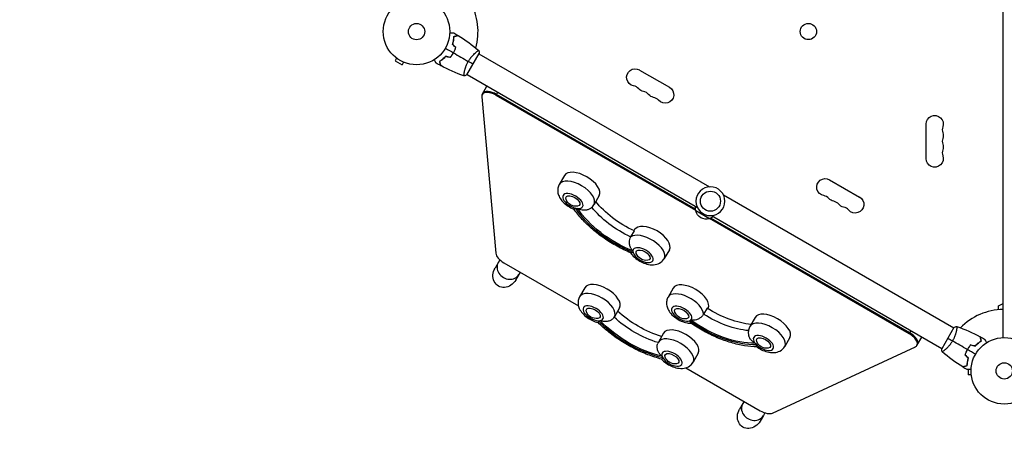
# Model space of a CAD drawing. Units: millimetres. Extents: x -5913 to 7340, y -6145 to 7264.
# Drawn here: x -4344 to -2774, y 358 to 1037 of the extents above; entities that cross this region are included whole.
import ezdxf

# ---------------------------------------------------------------- set-up
doc = ezdxf.new("R2010")
doc.units = ezdxf.units.MM
doc.header["$LTSCALE"] = 20
doc.linetypes.add('HIDDEN', pattern=[9.525, 6.35, -3.175])
doc.layers.add('2d', color=230, linetype='Continuous')
doc.layers.add('ASTM-BufferZone', color=240, linetype='HIDDEN')

msp = doc.modelspace()

# ---------------------------------------------------------------- linework, layer by layer
at = {"layer": '2d'}
for p, q in [((-2776.1, 529.8), (-2776.1, 1458.9)), ((-3743, 975.5), (-3745.4, 971.4)), ((-3744.2, 976.5), (-3744.2, 976.4)), ((-3744.2, 976.5), (-3744.2, 976.5)), ((-3651.4, 985.7), (-3651.2, 985.6)), ((-3630.8, 949), (-3611.3, 982.7)), ((-3616, 984.9), (-3616, 984.9)), ((-3611.6, 982.3), (-3244.3, 770.3)), ((-3745.4, 971.4), (-3734.2, 964.9)), ((-3731.8, 969), (-3734.2, 964.9)), ((-3730.4, 968.5), (-3730.4, 968.5)), ((-3730.4, 968.5), (-3730.4, 968.5)), ((-3635, 952), (-3635, 952)), ((-3630.6, 949.4), (-3263.3, 737.4)), ((-3355.6, 956.5), (-3308, 929)), ((-3606.6, 917.5), (-3598.8, 931)), ((-3607.2, 914), (-3584.7, 664.3)), ((-3584.2, 916.1), (-3581.4, 921)), ((-3265.9, 732.3), (-3584.2, 916.1)), ((-3266.3, 734.6), (-3583.4, 917.6)), ((-2898.7, 815.3), (-2898.7, 870.3)), ((-3475.4, 788.3), (-3483.6, 774.1)), ((-3052.5, 781.5), (-3004.9, 754)), ((-3419.9, 756.3), (-3428.2, 742.1)), ((-3221.9, 757.3), (-2854.6, 545.3)), ((-3244.3, 719.4), (-3265.9, 731.9)), ((-3240.9, 724.4), (-2873.6, 512.4)), ((-2925.6, 535.9), (-3243.9, 719.6)), ((-2924.8, 537.4), (-3241.8, 720.4)), ((-3369.5, 690.3), (-3363.9, 700)), ((-3363.4, 702), (-3364.5, 700.3)), ((-3308, 670), (-3316.2, 655.8)), ((-3578.3, 653.9), (-3586, 640.6)), ((-3571.7, 649.1), (-3453.1, 580.6)), ((-3545.8, 634.1), (-3553.1, 621.6)), ((-3442.9, 609.4), (-3451.2, 595.1)), ((-3301.8, 608.7), (-3310.1, 594.5)), ((-2783.1, 580.3), (-2776.1, 584.4)), ((-3387.5, 577.4), (-3395.7, 563.1)), ((-3247.9, 576.9), (-3253.5, 567.1)), ((-3246.4, 576.7), (-3246.8, 576.1)), ((-2783.1, 574.4), (-2783.1, 580.3)), ((-3171.4, 562), (-3179.7, 547.7)), ((-3317.4, 536.9), (-3325.6, 522.6)), ((-2925.6, 535.9), (-2922.8, 540.8)), ((-2854.4, 545.7), (-2873.9, 512)), ((-2850.2, 542.7), (-2850.2, 542.7)), ((-3116, 530), (-3124.2, 515.7)), ((-2913.3, 517.2), (-2905.5, 530.7)), ((-3261.9, 504.9), (-3270.2, 490.6)), ((-3143.5, 409.6), (-2915.9, 514.9)), ((-2869.2, 509.8), (-2869.2, 509.8)), ((-2831.8, 512.5), (-2832, 512.6)), ((-3281.8, 481.7), (-3163.2, 413.2)), ((-2831.5, 478.8), (-2831.5, 470.3)), ((-2826.7, 470.3), (-2831.5, 470.3)), ((-2826.5, 468.9), (-2826.5, 468.8)), ((-2826.5, 468.8), (-2826.5, 468.8)), ((-3191.1, 424.5), (-3196.3, 415.6)), ((-3189, 428.1), (-3191.1, 424.5)), ((-3155.7, 409.9), (-3158.2, 405.5)), ((-3158.2, 405.5), (-3163.3, 396.6))]:
    msp.add_line(p, q, dxfattribs=at)
for centre, radius in [((-3711.1, 1017.8), 53), ((-3711.1, 1017.8), 13), ((-3086.4, 1017.9), 13), ((-3242.6, 747.3), 16), ((-2774.1, 476.8), 53), ((-2774.1, 476.8), 13)]:
    msp.add_circle(centre, radius, dxfattribs=at)
at = {"layer": '2d', "extrusion": (0, 0, -1)}
msp.add_circle((3242.6, 747.3), 23, dxfattribs=at)
at = {"layer": '2d'}
for centre, radius, start, end in [((-3711.1, 1017.8), 98, 344.4876, 28.8306), ((-3367.8, 917.2), 14.3, 40.8901, 79.1099), ((-3351.9, 908.1), 14.3, 40.8901, 79.1099), ((-3336, 898.9), 14.3, 40.8901, 79.1099), ((-2858.6, 861.2), 14.3, 160.8901, 199.1099), ((-2858.6, 842.8), 14.3, 160.8901, 199.1099), ((-2858.6, 824.5), 14.3, 160.8901, 199.1099), ((-3064.6, 742.2), 14.3, 40.8901, 79.1099), ((-3048.8, 733.1), 14.3, 40.8901, 79.1099), ((-3032.9, 723.9), 14.3, 40.8901, 79.1099), ((-2774.1, 476.8), 98, 91.1694, 135.5124)]:
    msp.add_arc(centre, radius, start, end, dxfattribs=at)
at = {"layer": '2d', "extrusion": (0, 0, -1)}
for centre, radius, start, end in [((3362.5, 944.7), 13.7, 280.8901, 120), ((3346.6, 935.6), 13.7, 280.8901, 319.1099), ((3314.8, 917.2), 13.7, 120, 319.1099), ((3330.7, 926.4), 13.7, 280.8901, 319.1099), ((2885.1, 870.3), 13.7, 0, 199.1099), ((2885.1, 852), 13.7, 160.8901, 199.1099), ((2885.1, 833.7), 13.7, 160.8901, 199.1099), ((2885.1, 815.3), 13.7, 160.8901, 360), ((3059.4, 769.7), 13.7, 280.8901, 120), ((3011.7, 742.2), 13.7, 120, 319.1099), ((3456.9, 756.2), 17, 261.4989, 338.5011), ((3249.4, 736.5), 17, 344.1865, 8.6457), ((3043.5, 760.6), 13.7, 280.8901, 319.1099), ((3027.6, 751.4), 13.7, 280.8901, 319.1099), ((3249.3, 735.7), 17, 252.6679, 347.3321), ((3248.6, 736), 17, 231.3543, 255.8135), ((3345, 669.9), 17, 261.4989, 338.5011), ((3424.5, 577.3), 17, 261.4989, 338.5011), ((3283.4, 576.6), 17, 261.4989, 338.5011), ((3153, 529.9), 17, 261.4989, 338.5011), ((3298.9, 504.8), 17, 261.4989, 338.5011)]:
    msp.add_arc(centre, radius, start, end, dxfattribs=at)
at = {"layer": '2d'}
for centre, major_axis, ratio, start_param, end_param in [((-3581.4, 921), (-17.3, 10), 0.5, -0.007531, 0), ((-3589.2, 907.5), (-17.3, 10), 0.5, 4.712389, 6.621838), ((-3588.4, 909), (-17.3, 10), 0.5, 4.712389, 6.283185), ((-3447.6, 772.3), (-27.7, 16), 0.5, 3.141593, 6.283185), ((-3455.9, 758.1), (-27.7, 16), 0.5, 3.141593, 6.283185), ((-3461.9, 747.6), (-15.6, 9), 0.5, 3.141593, 9.424778), ((-3461.9, 747.6), (-15.6, 9), 0.5, 2.136278, 2.360428), ((-3335.7, 686), (-27.7, 16), 0.5, 3.141593, 6.283185), ((-3344, 671.8), (-27.7, 16), 0.5, 3.141593, 6.079452), ((-3566.7, 657.7), (-17.3, 10), 0.5, 0.338653, 1.570796), ((-3350, 661.3), (-15.6, 9), 0.5, 3.141593, 9.424778), ((-3350, 661.3), (-15.6, 9), 0.5, 0.257566, 0.481716), ((-3564.4, 640), (-16.5, 9.5), 0.866025, 0, 3.141593), ((-3564.4, 640), (-16.5, 9.5), 0.866025, 0, 3.141593), ((-3415.2, 593.4), (-27.7, 16), 0.5, 3.141593, 6.283185), ((-3274.1, 592.7), (-27.7, 16), 0.5, 3.141593, 6.283185), ((-3423.4, 579.1), (-27.7, 16), 0.5, 3.141593, 6.283185), ((-3282.4, 578.5), (-27.7, 16), 0.5, 3.431267, 6.283185), ((-3429.5, 568.6), (-15.6, 9), 0.5, 3.141593, 9.424778), ((-3288.4, 568), (-15.6, 9), 0.5, 3.141593, 9.424778), ((-3143.7, 546), (-27.7, 16), 0.5, 3.141593, 6.283185), ((-3429.5, 568.6), (-15.6, 9), 0.5, 2.398077, 2.622227), ((-3288.4, 568), (-15.6, 9), 0.5, 2.745817, 2.969967), ((-3151.9, 531.7), (-27.7, 16), 0.5, 3.141593, 6.283185), ((-3289.6, 520.9), (-27.7, 16), 0.5, 3.141593, 6.283185), ((-3158, 521.2), (-15.6, 9), 0.5, 3.141593, 9.424778), ((-2930.6, 527.2), (-17.3, 10), 0.5, 2.802939, 4.712389), ((-2929.8, 528.7), (-17.3, 10), 0.5, 3.141593, 4.712389), ((-2929.8, 528.7), (-17.3, 10), 0.5, 3.141593, 4.712389), ((-3297.9, 506.6), (-27.7, 16), 0.5, 3.141593, 6.283185), ((-3158, 521.2), (-15.6, 9), 0.5, 0.867105, 1.091255), ((-2922.8, 540.7), (-17.3, 10), 0.5, 3.141593, 3.149122), ((-3303.9, 496.1), (-15.6, 9), 0.5, 3.141593, 9.424778), ((-3303.9, 496.1), (-15.6, 9), 0.5, 0.519366, 0.743516), ((-3174.7, 415), (-16.5, 9.5), 0.866025, 0, 3.141593), ((-3174.7, 415), (-16.5, 9.5), 0.866025, 0, 3.141593), ((-3158.2, 421.9), (-17.3, 10), 0.5, 1.570796, 2.802939)]:
    msp.add_ellipse(centre, major_axis=major_axis, ratio=ratio, start_param=start_param, end_param=end_param, dxfattribs=at)
at = {"layer": '2d', "extrusion": (0, 0, -1)}
for centre, major_axis, ratio, start_param, end_param in [((-3461.9, 747.6), (-10.8, 6.3), 0.5, -0.561156, 3.702749), ((-3360.8, 739.2), (-82.3, 47.5), 0.5, 4.533145, 5.403869), ((-3355.2, 748.9), (-82.3, 47.5), 0.5, 4.533145, 5.393047), ((-3366.8, 728.7), (-97.9, 56.5), 0.5, 4.422321, 5.526056), ((-3366.8, 728.7), (-94.4, 54.5), 0.5, 4.425257, 5.52312), ((-3350, 661.3), (-10.8, 6.3), 0.5, -0.561156, 3.702749), ((-3569.5, 631.1), (11, 19), 0.866025, 1.570796, 4.712389), ((-3429.5, 568.6), (-10.8, 6.3), 0.5, -0.561156, 3.702749), ((-3334, 589), (-82.3, 47.5), 0.5, 4.271973, 5.152805), ((-3288.4, 568), (-10.8, 6.3), 0.5, -0.561156, 3.702749), ((-3222.2, 603.6), (-82.3, 47.5), 0.5, 3.942232, 4.805693), ((-3216.6, 613.4), (-82.3, 47.5), 0.5, 3.961704, 4.805693), ((-3345.7, 568.8), (-97.9, 56.5), 0.5, 4.160521, 5.264257), ((-3345.7, 568.8), (-94.4, 54.5), 0.5, 4.163458, 5.26132), ((-3339.6, 579.3), (-82.3, 47.5), 0.5, 4.271697, 5.15308), ((-3228.3, 593.1), (-97.9, 56.5), 0.5, 3.812782, 4.916517), ((-3228.3, 593.1), (-94.4, 54.5), 0.5, 3.815718, 4.913581), ((-3158, 521.2), (-10.8, 6.3), 0.5, -0.561156, 3.702749), ((-3303.9, 496.1), (-10.8, 6.3), 0.5, -0.561156, 3.702749), ((-3179.8, 406.1), (11, 19), 0.866025, 1.570796, 4.712389)]:
    msp.add_ellipse(centre, major_axis=major_axis, ratio=ratio, start_param=start_param, end_param=end_param, dxfattribs=at)
at = {"layer": '2d'}
for points, knots in [([(-3658.2, 1015.9), (-3658, 1015.9), (-3657.8, 1015.9), (-3656.7, 1015.9), (-3655.9, 1015.9), (-3654.9, 1015.9), (-3654.5, 1015.9), (-3653.9, 1015.9), (-3653.6, 1015.9), (-3653.1, 1015.9), (-3652.8, 1015.9), (-3652.4, 1015.9), (-3652.3, 1015.9), (-3652, 1015.9), (-3651.9, 1015.9), (-3651.8, 1015.9), (-3651.8, 1015.9), (-3651.8, 1015.9), (-3651.8, 1015.9), (-3651.8, 1015.9), (-3651.8, 1015.9), (-3651.7, 1015.9), (-3651.7, 1015.9), (-3651.7, 1015.9)], [0.00292306, 0.00292306, 0.00292306, 0.00292306, 0.00379004, 0.00379004, 0.00758008, 0.00758008, 0.0094751, 0.0094751, 0.01137012, 0.01137012, 0.01326514, 0.01326514, 0.01516016, 0.01516016, 0.01705518, 0.01705518, 0.01800269, 0.01800269, 0.0189502, 0.0189502, 0.02274024, 0.02274024, 0.02935902, 0.02935902, 0.02935902, 0.02935902]), ([(-3653.7, 997.3), (-3653.3, 998.5), (-3653, 999.7), (-3652.5, 1002), (-3652.3, 1003.1), (-3652, 1004.7), (-3651.9, 1005.2), (-3651.8, 1006.3), (-3651.8, 1006.8), (-3651.6, 1008.3), (-3651.6, 1009.2), (-3651.5, 1010)], [0, 0, 0, 0, 0.00404294, 0.00404294, 0.00808588, 0.00808588, 0.01010735, 0.01010735, 0.01212882, 0.01212882, 0.01617176, 0.01617176, 0.01617176, 0.01617176]), ([(-3653.5, 997.4), (-3653.1, 998.6), (-3652.8, 999.7), (-3652.3, 1002), (-3652.1, 1003.1), (-3651.7, 1005.2), (-3651.6, 1006.2), (-3651.4, 1008.1), (-3651.4, 1009), (-3651.3, 1009.9)], [0, 0, 0, 0, 0.00398181, 0.00398181, 0.00796362, 0.00796362, 0.01194542, 0.01194542, 0.01592723, 0.01592723, 0.01592723, 0.01592723]), ([(-3651.5, 1010), (-3650.8, 1010.2), (-3650.1, 1010.4), (-3648.8, 1010.8), (-3648.2, 1010.9), (-3647.4, 1011.2), (-3647.2, 1011.2), (-3646.7, 1011.3), (-3646.5, 1011.4), (-3645.9, 1011.6), (-3645.6, 1011.6), (-3645.3, 1011.7), (-3645.2, 1011.7), (-3645.1, 1011.8), (-3645.1, 1011.8), (-3645.1, 1011.8), (-3645.1, 1011.8), (-3645, 1011.8), (-3645, 1011.8), (-3645, 1011.8), (-3645, 1011.8), (-3645, 1011.8), (-3645, 1011.8), (-3645, 1011.8)], [0, 0, 0, 0, 0.0035063, 0.0035063, 0.0070126, 0.0070126, 0.00876575, 0.00876575, 0.0105189, 0.0105189, 0.0140252, 0.0140252, 0.01577835, 0.01577835, 0.01665493, 0.01665493, 0.0175315, 0.0175315, 0.02103781, 0.02103781, 0.02454411, 0.02454411, 0.0274484, 0.0274484, 0.0274484, 0.0274484]), ([(-3651.3, 1009.9), (-3650.6, 1010.1), (-3649.9, 1010.3), (-3648.6, 1010.6), (-3648, 1010.8), (-3647.2, 1011), (-3647, 1011.1), (-3646.5, 1011.2), (-3646.3, 1011.2), (-3645.7, 1011.4), (-3645.4, 1011.5), (-3645.1, 1011.6), (-3645, 1011.6), (-3644.9, 1011.6), (-3644.8, 1011.6), (-3644.8, 1011.6), (-3644.8, 1011.6), (-3644.8, 1011.7), (-3644.8, 1011.7), (-3644.8, 1011.7), (-3644.8, 1011.7), (-3644.8, 1011.7)], [0, 0, 0, 0, 0.00350666, 0.00350666, 0.00701332, 0.00701332, 0.00876665, 0.00876665, 0.01051997, 0.01051997, 0.01402663, 0.01402663, 0.01577996, 0.01577996, 0.01753329, 0.01753329, 0.02103995, 0.02103995, 0.02454661, 0.02454661, 0.02744921, 0.02744921, 0.02744921, 0.02744921]), ([(-3652.4, 983.9), (-3651.6, 985.3), (-3650.9, 986.6), (-3649.9, 988.7), (-3649.6, 989.4), (-3649.1, 990.8), (-3648.8, 991.5), (-3648.6, 992.2)], [0.009233803, 0.009233803, 0.009233803, 0.009233803, 0.013850802, 0.013850802, 0.016159301, 0.016159301, 0.0184678, 0.0184678, 0.0184678, 0.0184678]), ([(-3652.2, 983.8), (-3651.4, 985.2), (-3650.7, 986.6), (-3649.7, 988.7), (-3649.4, 989.4), (-3648.9, 990.8), (-3648.6, 991.5), (-3648.3, 992.2)], [0.009405818, 0.009405818, 0.009405818, 0.009405818, 0.01410835, 0.01410835, 0.016459616, 0.016459616, 0.018810883, 0.018810883, 0.018810883, 0.018810883]), ([(-3664.6, 978.4), (-3665.5, 977.4), (-3666.3, 976.6), (-3668.1, 975), (-3668.9, 974.3), (-3670.2, 973.2), (-3670.6, 972.9), (-3671.4, 972.3), (-3671.8, 972), (-3673.1, 971.1), (-3673.8, 970.6), (-3674.6, 970.1)], [0, 0, 0, 0, 0.00404294, 0.00404294, 0.00808588, 0.00808588, 0.01010735, 0.01010735, 0.01212882, 0.01212882, 0.01617176, 0.01617176, 0.01617176, 0.01617176]), ([(-3664.6, 978.2), (-3665.4, 977.2), (-3666.3, 976.4), (-3667.9, 974.8), (-3668.8, 974.1), (-3670.4, 972.8), (-3671.3, 972.1), (-3672.9, 971), (-3673.6, 970.5), (-3674.3, 970)], [0, 0, 0, 0, 0.00398181, 0.00398181, 0.00796362, 0.00796362, 0.01194542, 0.01194542, 0.01592723, 0.01592723, 0.01592723, 0.01592723]), ([(-3657.6, 976.5), (-3656.7, 977.6), (-3655.7, 978.8), (-3654.4, 980.7), (-3654, 981.3), (-3653.2, 982.6), (-3652.8, 983.3), (-3652.4, 983.9)], [0, 0, 0, 0, 0.004616902, 0.004616902, 0.006925353, 0.006925353, 0.009233803, 0.009233803, 0.009233803, 0.009233803]), ([(-3657.6, 976.3), (-3656.6, 977.4), (-3655.6, 978.6), (-3654.3, 980.5), (-3653.9, 981.1), (-3653, 982.5), (-3652.6, 983.1), (-3652.2, 983.8)], [0, 0, 0, 0, 0.004702909, 0.004702909, 0.007054363, 0.007054363, 0.009405818, 0.009405818, 0.009405818, 0.009405818]), ([(-3628.6, 970.2), (-3628.2, 971), (-3627.7, 971.7), (-3626.8, 973.1), (-3626.3, 973.8), (-3625.6, 974.8), (-3625.4, 975.1), (-3624.9, 975.8), (-3624.6, 976.1), (-3623.8, 977.1), (-3623.3, 977.7), (-3622.3, 978.8), (-3621.8, 979.4), (-3620.8, 980.4), (-3620.3, 981), (-3618.9, 982.4), (-3618, 983.2), (-3616.7, 984.3), (-3616.3, 984.7), (-3615.5, 985.3), (-3615.1, 985.6), (-3614.1, 986.4), (-3613.6, 986.8), (-3612.9, 987.3), (-3612.7, 987.4), (-3612.3, 987.6), (-3612.2, 987.7), (-3612.1, 987.7), (-3612, 987.7), (-3612, 987.7), (-3612, 987.7), (-3611.9, 987.7), (-3611.9, 987.7), (-3611.9, 987.7), (-3611.9, 987.7), (-3611.9, 987.7)], [0.16356818, 0.16356818, 0.16356818, 0.16356818, 0.1661247, 0.1661247, 0.16868122, 0.16868122, 0.16995948, 0.16995948, 0.17123774, 0.17123774, 0.17379425, 0.17379425, 0.17635077, 0.17635077, 0.17890729, 0.17890729, 0.18402032, 0.18402032, 0.18657684, 0.18657684, 0.18913336, 0.18913336, 0.19424639, 0.19424639, 0.19680291, 0.19680291, 0.19935943, 0.19935943, 0.20063769, 0.20063769, 0.20191595, 0.20191595, 0.20447247, 0.20447247, 0.20490292, 0.20490292, 0.20490292, 0.20490292]), ([(-3679.8, 967.4), (-3679.8, 967.4), (-3679.8, 967.4), (-3679.8, 967.4), (-3679.8, 967.4), (-3679.8, 967.4), (-3679.8, 967.4), (-3679.8, 967.5), (-3679.8, 967.5), (-3679.8, 967.5), (-3679.9, 967.6), (-3680.1, 968), (-3680.3, 968.3), (-3680.7, 969), (-3680.8, 969.3), (-3681.2, 969.8), (-3681.3, 970.1), (-3681.9, 971), (-3682.3, 971.7), (-3682.8, 972.6), (-3682.9, 972.8), (-3683, 972.9)], [0.03093242, 0.03093242, 0.03093242, 0.03093242, 0.03756195, 0.03756195, 0.04131815, 0.04131815, 0.04225719, 0.04225719, 0.04319624, 0.04319624, 0.04507434, 0.04507434, 0.04883054, 0.04883054, 0.05070863, 0.05070863, 0.05258673, 0.05258673, 0.05634293, 0.05634293, 0.05718798, 0.05718798, 0.05718798, 0.05718798]), ([(-3674.6, 970.1), (-3674.4, 969.4), (-3674.2, 968.7), (-3673.8, 967.4), (-3673.7, 966.8), (-3673.5, 966), (-3673.4, 965.8), (-3673.3, 965.3), (-3673.2, 965.1), (-3673.1, 964.5), (-3673, 964.2), (-3672.9, 963.9), (-3672.9, 963.8), (-3672.9, 963.7), (-3672.8, 963.7), (-3672.8, 963.7), (-3672.8, 963.7), (-3672.8, 963.6), (-3672.8, 963.6), (-3672.8, 963.6), (-3672.8, 963.6), (-3672.8, 963.6), (-3672.8, 963.6), (-3672.8, 963.6)], [0, 0, 0, 0, 0.0035063, 0.0035063, 0.0070126, 0.0070126, 0.00876575, 0.00876575, 0.0105189, 0.0105189, 0.0140252, 0.0140252, 0.01577835, 0.01577835, 0.01665493, 0.01665493, 0.0175315, 0.0175315, 0.02103781, 0.02103781, 0.02454411, 0.02454411, 0.0274484, 0.0274484, 0.0274484, 0.0274484]), ([(-3674.3, 970), (-3674.1, 969.3), (-3673.9, 968.6), (-3673.6, 967.3), (-3673.4, 966.7), (-3673.2, 965.9), (-3673.2, 965.7), (-3673, 965.2), (-3673, 965), (-3672.8, 964.4), (-3672.7, 964.1), (-3672.7, 963.8), (-3672.6, 963.7), (-3672.6, 963.6), (-3672.6, 963.6), (-3672.6, 963.5), (-3672.6, 963.5), (-3672.6, 963.5), (-3672.6, 963.5), (-3672.6, 963.5), (-3672.6, 963.5), (-3672.6, 963.5)], [0, 0, 0, 0, 0.00350666, 0.00350666, 0.00701332, 0.00701332, 0.00876665, 0.00876665, 0.01051997, 0.01051997, 0.01402663, 0.01402663, 0.01577996, 0.01577996, 0.01753329, 0.01753329, 0.02103995, 0.02103995, 0.02454661, 0.02454661, 0.02744921, 0.02744921, 0.02744921, 0.02744921]), ([(-3635.4, 947), (-3635.4, 947), (-3635.4, 947), (-3635.4, 947), (-3635.4, 947), (-3635.5, 947), (-3635.5, 947), (-3635.5, 947.1), (-3635.5, 947.1), (-3635.6, 947.4), (-3635.6, 947.8), (-3635.5, 948.6), (-3635.5, 948.9), (-3635.4, 949.6), (-3635.3, 950), (-3635.2, 951.3), (-3635, 952.3), (-3634.7, 953.7), (-3634.7, 954), (-3634.5, 954.6), (-3634.5, 954.8), (-3634.3, 955.8), (-3634.1, 956.4), (-3633.8, 957.7), (-3633.6, 958.4), (-3633.3, 959.4), (-3633.2, 959.8), (-3632.9, 960.5), (-3632.8, 960.8), (-3632.2, 962.7), (-3631.6, 964.1), (-3630.6, 966.4), (-3630.2, 967.2), (-3629.5, 968.7), (-3629, 969.5), (-3628.6, 970.2)], [0.12220864, 0.12220864, 0.12220864, 0.12220864, 0.12268837, 0.12268837, 0.12524335, 0.12524335, 0.12652085, 0.12652085, 0.12779834, 0.12779834, 0.13290832, 0.13290832, 0.13546331, 0.13546331, 0.1380183, 0.1380183, 0.14312827, 0.14312827, 0.14440577, 0.14440577, 0.14568326, 0.14568326, 0.14823825, 0.14823825, 0.15079324, 0.15079324, 0.15207073, 0.15207073, 0.15334823, 0.15334823, 0.15845821, 0.15845821, 0.16101319, 0.16101319, 0.16356818, 0.16356818, 0.16356818, 0.16356818]), ([(-3483.6, 774.1), (-3484.7, 772.2), (-3485.4, 770.2), (-3486.2, 766), (-3486.2, 763.9), (-3485.6, 759.5), (-3484.9, 757.3), (-3482.7, 752.4), (-3481.1, 750), (-3477, 745.2), (-3474.3, 742.9), (-3468.8, 738.9), (-3465.8, 737.2), (-3461.9, 735.4), (-3461, 735), (-3460.1, 734.7)], [3.403392, 3.403392, 3.403392, 3.403392, 3.577012, 3.577012, 3.766621, 3.766621, 4.009449, 4.009449, 4.35697, 4.35697, 4.776836, 4.776836, 5.180488, 5.180488, 5.298882, 5.298882, 5.298882, 5.298882]), ([(-3437.6, 733.9), (-3436.2, 734.5), (-3434.8, 735.2), (-3431.6, 737.5), (-3429.9, 739.3), (-3428.4, 741.6), (-3428.3, 741.8), (-3428.2, 742.1)], [6.1783706, 6.1783706, 6.1783706, 6.1783706, 6.3230756, 6.3230756, 6.522775, 6.522775, 6.5449847, 6.5449847, 6.5449847, 6.5449847]), ([(-3369.7, 665), (-3377, 668.1), (-3384.3, 671.6), (-3398.4, 679.4), (-3405.3, 683.6), (-3418.5, 692.7), (-3424.8, 697.5), (-3436.6, 707.7), (-3442.1, 712.9), (-3452, 723.7), (-3456.4, 729.2), (-3460.2, 734.8)], [1.062265, 1.062265, 1.062265, 1.062265, 1.264125, 1.264125, 1.465986, 1.465986, 1.667847, 1.667847, 1.869707, 1.869707, 2.069519, 2.069519, 2.069519, 2.069519]), ([(-3457.4, 736.2), (-3457.4, 736.2), (-3457.4, 736.2), (-3457.9, 735.6), (-3458.4, 735.2), (-3459.2, 734.7), (-3459.6, 734.6), (-3460, 734.7), (-3460, 734.7), (-3460.1, 734.7)], [-0.021894, -0.021894, -0.021894, -0.021894, 0, 0, 4.270242, 4.270242, 8.536865, 8.536865, 9.229906, 9.229906, 9.229906, 9.229906]), ([(-3437.6, 733.9), (-3438, 733.8), (-3438.5, 733.6), (-3440.7, 732.9), (-3442.6, 732.7), (-3446.2, 732.9), (-3447.8, 733.2), (-3451, 734.1), (-3452.6, 734.8), (-3454, 735.7), (-3454, 735.7), (-3454, 735.7)], [7.988826, 7.988826, 7.988826, 7.988826, 9.47597, 9.47597, 15.199836, 15.199836, 20.192137, 20.192137, 25.160963, 25.160963, 25.182953, 25.182953, 25.182953, 25.182953]), ([(-3366.2, 668), (-3366.2, 668), (-3366.3, 668), (-3367.3, 669.1), (-3368.2, 670.3), (-3369.8, 673), (-3370.4, 674.4), (-3371.4, 677.8), (-3371.6, 679.6), (-3371.6, 683.2), (-3371.4, 684.8), (-3370.7, 687.8), (-3370.1, 689.1), (-3369.5, 690.3)], [-0.022184, -0.022184, -0.022184, -0.022184, 0, 0, 5.012804, 5.012804, 10.049289, 10.049289, 15.823815, 15.823815, 20.772311, 20.772311, 25.383654, 25.383654, 25.383654, 25.383654]), ([(-3370, 665.2), (-3369.2, 663.9), (-3368.3, 662.7), (-3365, 658.9), (-3362.4, 656.6), (-3356.9, 652.6), (-3353.9, 650.9), (-3347.8, 648.2), (-3344.6, 647.1), (-3337.9, 645.8), (-3334.3, 645.6), (-3327.6, 646.8), (-3324.5, 647.8), (-3319.7, 651.2), (-3318, 653), (-3316.5, 655.3), (-3316.4, 655.5), (-3316.2, 655.8)], [4.177037, 4.177037, 4.177037, 4.177037, 4.35697, 4.35697, 4.776836, 4.776836, 5.180488, 5.180488, 5.584438, 5.584438, 6.004355, 6.004355, 6.323076, 6.323076, 6.522775, 6.522775, 6.544985, 6.544985, 6.544985, 6.544985]), ([(-3369.7, 665), (-3369.7, 665), (-3369.6, 665), (-3369.2, 664.9), (-3368.7, 664.9), (-3367.5, 665.1), (-3366.7, 665.4), (-3365.9, 665.6), (-3365.9, 665.6), (-3365.9, 665.6)], [15.148475, 15.148475, 15.148475, 15.148475, 15.677236, 15.677236, 19.91482, 19.91482, 24.155999, 24.155999, 24.177744, 24.177744, 24.177744, 24.177744]), ([(-3451.2, 595.1), (-3452.2, 593.3), (-3453, 591.2), (-3453.7, 587), (-3453.7, 584.9), (-3453.2, 580.5), (-3452.5, 578.3), (-3450.3, 573.5), (-3448.7, 571.1), (-3444.5, 566.2), (-3441.9, 563.9), (-3436.4, 559.9), (-3433.4, 558.2), (-3427.6, 555.6), (-3424.7, 554.6), (-3421.8, 554)], [3.141593, 3.141593, 3.141593, 3.141593, 3.315213, 3.315213, 3.504822, 3.504822, 3.747649, 3.747649, 4.09517, 4.09517, 4.515036, 4.515036, 4.918689, 4.918689, 5.283652, 5.283652, 5.283652, 5.283652]), ([(-3310.1, 594.5), (-3311.1, 592.6), (-3311.9, 590.6), (-3312.7, 586.4), (-3312.7, 584.3), (-3312.1, 579.9), (-3311.4, 577.7), (-3309.2, 572.9), (-3307.6, 570.4), (-3303.4, 565.6), (-3300.8, 563.3), (-3295.3, 559.3), (-3292.3, 557.6), (-3286.2, 554.9), (-3283, 553.8), (-3277.6, 552.8), (-3275.5, 552.6), (-3273.3, 552.6)], [2.793853, 2.793853, 2.793853, 2.793853, 2.967473, 2.967473, 3.157082, 3.157082, 3.39991, 3.39991, 3.74743, 3.74743, 4.167297, 4.167297, 4.570949, 4.570949, 4.974899, 4.974899, 5.230018, 5.230018, 5.230018, 5.230018]), ([(-3253.5, 567.1), (-3254.2, 566), (-3255, 564.8), (-3257.2, 562.6), (-3258.5, 561.6), (-3261.5, 559.7), (-3263.2, 558.9), (-3266.4, 557.9), (-3267.9, 557.6), (-3270.9, 557.4), (-3272.4, 557.5), (-3273.8, 557.8), (-3273.8, 557.8), (-3273.8, 557.8)], [0, 0, 0, 0, 4.570887, 4.570887, 9.47597, 9.47597, 15.199836, 15.199836, 20.192137, 20.192137, 25.160963, 25.160963, 25.182953, 25.182953, 25.182953, 25.182953]), ([(-3421.1, 556.7), (-3421.1, 556.7), (-3421.1, 556.7), (-3421.3, 556), (-3421.4, 555.4), (-3421.7, 554.5), (-3421.8, 554.2), (-3421.8, 554), (-3421.8, 554), (-3421.8, 554)], [-0.021894, -0.021894, -0.021894, -0.021894, 0, 0, 4.270242, 4.270242, 8.536865, 8.536865, 9.802271, 9.802271, 9.802271, 9.802271]), ([(-3320.5, 495.5), (-3327.7, 497.4), (-3335.1, 499.8), (-3349.7, 505.4), (-3357.1, 508.7), (-3371.4, 516.1), (-3378.5, 520.1), (-3392, 528.9), (-3398.5, 533.6), (-3410.8, 543.5), (-3416.5, 548.7), (-3421.8, 554)], [1.065031, 1.065031, 1.065031, 1.065031, 1.267337, 1.267337, 1.469643, 1.469643, 1.671949, 1.671949, 1.874256, 1.874256, 2.076562, 2.076562, 2.076562, 2.076562]), ([(-3396.9, 561.3), (-3397.5, 560.5), (-3398.2, 559.8), (-3400.1, 558.2), (-3401.5, 557.4), (-3404.8, 556), (-3406.6, 555.5), (-3410.2, 555.2), (-3411.9, 555.3), (-3415.1, 555.8), (-3416.7, 556.3), (-3418.2, 556.9), (-3418.2, 556.9), (-3418.2, 556.9)], [1.447114, 1.447114, 1.447114, 1.447114, 4.570887, 4.570887, 9.47597, 9.47597, 15.199836, 15.199836, 20.192137, 20.192137, 25.160963, 25.160963, 25.182953, 25.182953, 25.182953, 25.182953]), ([(-3396.9, 561.3), (-3396.7, 561.6), (-3396.4, 562), (-3396, 562.6), (-3395.9, 562.9), (-3395.7, 563.1)], [6.2235555, 6.2235555, 6.2235555, 6.2235555, 6.26097557, 6.26097557, 6.28318531, 6.28318531, 6.28318531, 6.28318531]), ([(-3275.8, 556.7), (-3275.8, 556.7), (-3275.8, 556.7), (-3275.5, 555.8), (-3275.2, 555), (-3274.6, 553.8), (-3274.3, 553.3), (-3273.8, 552.9), (-3273.8, 552.9), (-3273.8, 552.9)], [-0.021894, -0.021894, -0.021894, -0.021894, 0, 0, 4.270242, 4.270242, 8.536865, 8.536865, 8.946215, 8.946215, 8.946215, 8.946215]), ([(-3168.2, 514.9), (-3174.6, 515), (-3181.4, 515.6), (-3195.3, 517.9), (-3202.5, 519.6), (-3217, 524), (-3224.4, 526.6), (-3239, 532.8), (-3246.2, 536.3), (-3260.3, 544.1), (-3267.2, 548.3), (-3273.8, 552.9)], [1.076324, 1.076324, 1.076324, 1.076324, 1.273726, 1.273726, 1.475245, 1.475245, 1.676765, 1.676765, 1.878285, 1.878285, 2.079804, 2.079804, 2.079804, 2.079804]), ([(-3179.7, 547.7), (-3180.7, 545.9), (-3181.5, 543.8), (-3182.2, 539.6), (-3182.3, 537.5), (-3181.9, 534.5), (-3181.6, 533.4), (-3181.3, 532.4)], [2.7938529, 2.7938529, 2.7938529, 2.7938529, 2.9674733, 2.9674733, 3.1570822, 3.1570822, 3.2683093, 3.2683093, 3.2683093, 3.2683093]), ([(-2849.8, 547.7), (-2849.8, 547.7), (-2849.8, 547.7), (-2849.8, 547.7), (-2849.8, 547.7), (-2849.7, 547.7), (-2849.7, 547.7), (-2849.7, 547.6), (-2849.7, 547.6), (-2849.6, 547.3), (-2849.6, 546.9), (-2849.7, 546.1), (-2849.7, 545.8), (-2849.8, 545.1), (-2849.9, 544.7), (-2850, 543.4), (-2850.2, 542.4), (-2850.5, 541), (-2850.5, 540.7), (-2850.7, 540.1), (-2850.7, 539.8), (-2850.9, 538.9), (-2851.1, 538.3), (-2851.4, 537), (-2851.6, 536.3), (-2851.9, 535.3), (-2852, 534.9), (-2852.3, 534.2), (-2852.4, 533.9), (-2853, 532), (-2853.6, 530.6), (-2854.6, 528.3), (-2855, 527.5), (-2855.7, 526), (-2856.2, 525.2), (-2856.6, 524.5)], [0.12220864, 0.12220864, 0.12220864, 0.12220864, 0.12268837, 0.12268837, 0.12524335, 0.12524335, 0.12652085, 0.12652085, 0.12779834, 0.12779834, 0.13290832, 0.13290832, 0.13546331, 0.13546331, 0.1380183, 0.1380183, 0.14312827, 0.14312827, 0.14440577, 0.14440577, 0.14568326, 0.14568326, 0.14823825, 0.14823825, 0.15079324, 0.15079324, 0.15207073, 0.15207073, 0.15334823, 0.15334823, 0.15845821, 0.15845821, 0.16101319, 0.16101319, 0.16356818, 0.16356818, 0.16356818, 0.16356818]), ([(-3319.7, 500.1), (-3319.7, 500.1), (-3319.7, 500.1), (-3321, 501.1), (-3322.2, 502.2), (-3324.3, 504.7), (-3325.2, 506.1), (-3326.7, 509.4), (-3327.2, 511.2), (-3327.7, 514.7), (-3327.7, 516.4), (-3327.2, 518.9), (-3326.9, 519.8), (-3326.6, 520.6)], [-0.022184, -0.022184, -0.022184, -0.022184, 0, 0, 5.012804, 5.012804, 10.049289, 10.049289, 15.823815, 15.823815, 20.772311, 20.772311, 23.923732, 23.923732, 23.923732, 23.923732]), ([(-3171.5, 521.1), (-3171.5, 521.1), (-3171.5, 521.1), (-3173, 521.9), (-3174.4, 522.8), (-3177, 525), (-3178.1, 526.2), (-3180.1, 529), (-3180.9, 530.7), (-3181.3, 532.4)], [-0.022184, -0.022184, -0.022184, -0.022184, 0, 0, 5.012804, 5.012804, 10.049289, 10.049289, 15.590038, 15.590038, 15.590038, 15.590038]), ([(-3168.5, 515.1), (-3168.5, 515.2), (-3168.6, 515.2), (-3168.9, 515.5), (-3169.1, 515.9), (-3169.3, 517), (-3169.3, 517.7), (-3169.2, 518.4), (-3169.2, 518.5), (-3169.2, 518.5)], [15.156911, 15.156911, 15.156911, 15.156911, 15.677236, 15.677236, 19.91482, 19.91482, 24.155999, 24.155999, 24.177744, 24.177744, 24.177744, 24.177744]), ([(-2856.6, 524.5), (-2857, 523.7), (-2857.5, 523), (-2858.4, 521.6), (-2858.9, 520.9), (-2859.6, 519.9), (-2859.8, 519.5), (-2860.3, 518.9), (-2860.6, 518.6), (-2861.3, 517.6), (-2861.9, 517), (-2862.9, 515.9), (-2863.4, 515.3), (-2864.4, 514.2), (-2864.9, 513.7), (-2866.3, 512.3), (-2867.2, 511.5), (-2868.5, 510.3), (-2868.9, 510), (-2869.7, 509.4), (-2870.1, 509.1), (-2871.1, 508.3), (-2871.6, 507.8), (-2872.3, 507.4), (-2872.5, 507.3), (-2872.9, 507.1), (-2873, 507), (-2873.1, 507), (-2873.2, 506.9), (-2873.2, 506.9), (-2873.2, 506.9), (-2873.3, 507), (-2873.3, 507), (-2873.3, 507), (-2873.3, 507), (-2873.3, 507)], [0.16356818, 0.16356818, 0.16356818, 0.16356818, 0.1661247, 0.1661247, 0.16868122, 0.16868122, 0.16995948, 0.16995948, 0.17123774, 0.17123774, 0.17379425, 0.17379425, 0.17635077, 0.17635077, 0.17890729, 0.17890729, 0.18402032, 0.18402032, 0.18657684, 0.18657684, 0.18913336, 0.18913336, 0.19424639, 0.19424639, 0.19680291, 0.19680291, 0.19935943, 0.19935943, 0.20063769, 0.20063769, 0.20191595, 0.20191595, 0.20447247, 0.20447247, 0.20490292, 0.20490292, 0.20490292, 0.20490292]), ([(-2827.6, 518.4), (-2828.6, 517.3), (-2829.6, 516.1), (-2830.9, 514.2), (-2831.3, 513.6), (-2832.2, 512.2), (-2832.6, 511.5), (-2833, 510.9)], [0, 0, 0, 0, 0.004702909, 0.004702909, 0.007054363, 0.007054363, 0.009405818, 0.009405818, 0.009405818, 0.009405818]), ([(-2827.6, 518.2), (-2828.5, 517.1), (-2829.5, 515.9), (-2830.8, 514), (-2831.2, 513.4), (-2832, 512.1), (-2832.4, 511.4), (-2832.8, 510.8)], [0, 0, 0, 0, 0.004616902, 0.004616902, 0.006925353, 0.006925353, 0.009233803, 0.009233803, 0.009233803, 0.009233803]), ([(-2820.6, 516.5), (-2819.8, 517.4), (-2818.9, 518.3), (-2817.3, 519.9), (-2816.4, 520.6), (-2814.8, 521.9), (-2813.9, 522.5), (-2812.3, 523.7), (-2811.6, 524.2), (-2810.9, 524.6)], [0, 0, 0, 0, 0.00398181, 0.00398181, 0.00796362, 0.00796362, 0.01194542, 0.01194542, 0.01592723, 0.01592723, 0.01592723, 0.01592723]), ([(-2820.6, 516.3), (-2819.7, 517.2), (-2818.8, 518.1), (-2817.1, 519.7), (-2816.3, 520.4), (-2815, 521.5), (-2814.6, 521.8), (-2813.8, 522.4), (-2813.4, 522.7), (-2812.1, 523.6), (-2811.4, 524.1), (-2810.6, 524.6)], [0, 0, 0, 0, 0.00404294, 0.00404294, 0.00808588, 0.00808588, 0.01010735, 0.01010735, 0.01212882, 0.01212882, 0.01617176, 0.01617176, 0.01617176, 0.01617176]), ([(-2810.9, 524.6), (-2811.1, 525.4), (-2811.2, 526.1), (-2811.6, 527.4), (-2811.8, 528), (-2812, 528.8), (-2812, 529), (-2812.2, 529.5), (-2812.2, 529.7), (-2812.4, 530.3), (-2812.5, 530.6), (-2812.5, 530.9), (-2812.6, 531), (-2812.6, 531.1), (-2812.6, 531.1), (-2812.6, 531.2), (-2812.6, 531.2), (-2812.6, 531.2), (-2812.6, 531.2), (-2812.6, 531.2), (-2812.6, 531.2), (-2812.6, 531.2)], [0, 0, 0, 0, 0.00350666, 0.00350666, 0.00701332, 0.00701332, 0.00876665, 0.00876665, 0.01051997, 0.01051997, 0.01402663, 0.01402663, 0.01577996, 0.01577996, 0.01753329, 0.01753329, 0.02103995, 0.02103995, 0.02454661, 0.02454661, 0.02744921, 0.02744921, 0.02744921, 0.02744921]), ([(-2810.6, 524.6), (-2810.8, 525.3), (-2811, 526), (-2811.4, 527.3), (-2811.5, 527.9), (-2811.7, 528.7), (-2811.8, 528.9), (-2811.9, 529.4), (-2812, 529.6), (-2812.1, 530.2), (-2812.2, 530.5), (-2812.3, 530.8), (-2812.3, 530.9), (-2812.3, 531), (-2812.3, 531), (-2812.4, 531), (-2812.4, 531), (-2812.4, 531), (-2812.4, 531.1), (-2812.4, 531.1), (-2812.4, 531.1), (-2812.4, 531.1), (-2812.4, 531.1), (-2812.4, 531.1)], [0, 0, 0, 0, 0.0035063, 0.0035063, 0.0070126, 0.0070126, 0.00876575, 0.00876575, 0.0105189, 0.0105189, 0.0140252, 0.0140252, 0.01577835, 0.01577835, 0.01665493, 0.01665493, 0.0175315, 0.0175315, 0.02103781, 0.02103781, 0.02454411, 0.02454411, 0.0274484, 0.0274484, 0.0274484, 0.0274484]), ([(-2805.4, 527.3), (-2805.4, 527.3), (-2805.4, 527.3), (-2805.4, 527.3), (-2805.4, 527.3), (-2805.4, 527.3), (-2805.4, 527.3), (-2805.4, 527.2), (-2805.4, 527.2), (-2805.3, 527.1), (-2805.3, 527.1), (-2805.1, 526.7), (-2804.9, 526.4), (-2804.5, 525.7), (-2804.3, 525.4), (-2804, 524.9), (-2803.9, 524.6), (-2803.3, 523.7), (-2802.9, 523), (-2802.4, 522.1), (-2802.3, 521.9), (-2802.2, 521.8)], [0.03093242, 0.03093242, 0.03093242, 0.03093242, 0.03756195, 0.03756195, 0.04131815, 0.04131815, 0.04225719, 0.04225719, 0.04319624, 0.04319624, 0.04507434, 0.04507434, 0.04883054, 0.04883054, 0.05070863, 0.05070863, 0.05258673, 0.05258673, 0.05634293, 0.05634293, 0.05718798, 0.05718798, 0.05718798, 0.05718798]), ([(-3168.5, 515.1), (-3168.2, 514.9), (-3167.9, 514.7), (-3164.9, 512.5), (-3161.9, 510.8), (-3155.8, 508.1), (-3152.6, 507), (-3145.9, 505.8), (-3142.3, 505.5), (-3135.6, 506.7), (-3132.5, 507.7), (-3127.7, 511.2), (-3126, 512.9), (-3124.5, 515.2), (-3124.4, 515.5), (-3124.2, 515.7)], [4.1228, 4.1228, 4.1228, 4.1228, 4.167297, 4.167297, 4.570949, 4.570949, 4.974899, 4.974899, 5.394816, 5.394816, 5.713536, 5.713536, 5.913236, 5.913236, 5.935446, 5.935446, 5.935446, 5.935446]), ([(-2833, 510.9), (-2833.8, 509.5), (-2834.5, 508.1), (-2835.5, 506), (-2835.8, 505.3), (-2836.3, 503.9), (-2836.6, 503.2), (-2836.9, 502.5)], [0.009405818, 0.009405818, 0.009405818, 0.009405818, 0.01410835, 0.01410835, 0.016459616, 0.016459616, 0.018810883, 0.018810883, 0.018810883, 0.018810883]), ([(-2832.8, 510.8), (-2833.6, 509.4), (-2834.3, 508.1), (-2835.3, 506), (-2835.6, 505.3), (-2836.1, 503.9), (-2836.4, 503.2), (-2836.6, 502.5)], [0.009233803, 0.009233803, 0.009233803, 0.009233803, 0.013850802, 0.013850802, 0.016159301, 0.016159301, 0.0184678, 0.0184678, 0.0184678, 0.0184678]), ([(-3320.5, 495.5), (-3320.4, 495.5), (-3320.4, 495.5), (-3320.3, 495.6), (-3320.1, 495.8), (-3319.4, 496.5), (-3319, 496.9), (-3318.5, 497.5), (-3318.5, 497.5), (-3318.5, 497.5)], [14.420442, 14.420442, 14.420442, 14.420442, 15.677236, 15.677236, 19.91482, 19.91482, 24.155999, 24.155999, 24.177744, 24.177744, 24.177744, 24.177744]), ([(-3320.5, 495.5), (-3318.4, 493.2), (-3316, 491.2), (-3310.8, 487.4), (-3307.8, 485.7), (-3301.7, 483), (-3298.5, 481.9), (-3291.8, 480.7), (-3288.3, 480.4), (-3281.5, 481.6), (-3278.4, 482.6), (-3273.6, 486.1), (-3271.9, 487.8), (-3270.4, 490.1), (-3270.3, 490.4), (-3270.2, 490.6)], [4.141126, 4.141126, 4.141126, 4.141126, 4.515036, 4.515036, 4.918689, 4.918689, 5.322639, 5.322639, 5.742556, 5.742556, 6.061276, 6.061276, 6.260976, 6.260976, 6.283185, 6.283185, 6.283185, 6.283185]), ([(-2831.7, 497.3), (-2832.1, 496.1), (-2832.4, 495), (-2832.9, 492.7), (-2833.1, 491.6), (-2833.5, 489.5), (-2833.6, 488.5), (-2833.8, 486.6), (-2833.8, 485.7), (-2833.9, 484.8)], [0, 0, 0, 0, 0.00398181, 0.00398181, 0.00796362, 0.00796362, 0.01194542, 0.01194542, 0.01592723, 0.01592723, 0.01592723, 0.01592723]), ([(-2831.5, 497.4), (-2831.9, 496.2), (-2832.2, 495), (-2832.7, 492.7), (-2832.9, 491.6), (-2833.2, 490), (-2833.3, 489.5), (-2833.4, 488.4), (-2833.4, 487.9), (-2833.6, 486.4), (-2833.6, 485.5), (-2833.7, 484.6)], [0, 0, 0, 0, 0.00404294, 0.00404294, 0.00808588, 0.00808588, 0.01010735, 0.01010735, 0.01212882, 0.01212882, 0.01617176, 0.01617176, 0.01617176, 0.01617176]), ([(-2833.9, 484.8), (-2834.6, 484.6), (-2835.3, 484.4), (-2836.6, 484.1), (-2837.2, 483.9), (-2838, 483.7), (-2838.2, 483.6), (-2838.7, 483.5), (-2838.9, 483.4), (-2839.5, 483.3), (-2839.8, 483.2), (-2840.1, 483.1), (-2840.2, 483.1), (-2840.3, 483.1), (-2840.4, 483.1), (-2840.4, 483.1), (-2840.4, 483), (-2840.4, 483), (-2840.4, 483), (-2840.4, 483), (-2840.4, 483), (-2840.4, 483)], [0, 0, 0, 0, 0.00350666, 0.00350666, 0.00701332, 0.00701332, 0.00876665, 0.00876665, 0.01051997, 0.01051997, 0.01402663, 0.01402663, 0.01577996, 0.01577996, 0.01753329, 0.01753329, 0.02103995, 0.02103995, 0.02454661, 0.02454661, 0.02744921, 0.02744921, 0.02744921, 0.02744921]), ([(-2833.7, 484.6), (-2834.4, 484.4), (-2835.1, 484.3), (-2836.4, 483.9), (-2837, 483.8), (-2837.8, 483.5), (-2838, 483.5), (-2838.5, 483.4), (-2838.7, 483.3), (-2839.3, 483.1), (-2839.6, 483.1), (-2839.9, 483), (-2840, 483), (-2840.1, 482.9), (-2840.1, 482.9), (-2840.1, 482.9), (-2840.1, 482.9), (-2840.2, 482.9), (-2840.2, 482.9), (-2840.2, 482.9), (-2840.2, 482.9), (-2840.2, 482.9), (-2840.2, 482.9), (-2840.2, 482.9)], [0, 0, 0, 0, 0.0035063, 0.0035063, 0.0070126, 0.0070126, 0.00876575, 0.00876575, 0.0105189, 0.0105189, 0.0140252, 0.0140252, 0.01577835, 0.01577835, 0.01665493, 0.01665493, 0.0175315, 0.0175315, 0.02103781, 0.02103781, 0.02454411, 0.02454411, 0.0274484, 0.0274484, 0.0274484, 0.0274484]), ([(-2827, 478.8), (-2827.2, 478.8), (-2827.4, 478.8), (-2828.5, 478.8), (-2829.3, 478.8), (-2830.3, 478.8), (-2830.7, 478.8), (-2831.3, 478.8), (-2831.6, 478.8), (-2832.1, 478.8), (-2832.4, 478.8), (-2832.8, 478.8), (-2832.9, 478.8), (-2833.2, 478.8), (-2833.3, 478.8), (-2833.4, 478.8), (-2833.4, 478.8), (-2833.4, 478.8), (-2833.4, 478.8), (-2833.4, 478.8), (-2833.4, 478.8), (-2833.4, 478.8), (-2833.5, 478.8), (-2833.5, 478.8)], [0.00292306, 0.00292306, 0.00292306, 0.00292306, 0.00379004, 0.00379004, 0.00758008, 0.00758008, 0.0094751, 0.0094751, 0.01137012, 0.01137012, 0.01326514, 0.01326514, 0.01516016, 0.01516016, 0.01705518, 0.01705518, 0.01800269, 0.01800269, 0.0189502, 0.0189502, 0.02274024, 0.02274024, 0.02935902, 0.02935902, 0.02935902, 0.02935902])]:
    msp.add_open_spline(points, degree=3, knots=knots, dxfattribs=at)
for points in [[(-3651.7, 1015.9), (-3649.5, 1014.6), (-3647.2, 1013.2), (-3645, 1011.8)], [(-3644.8, 1011.7), (-3633.3, 1004.5), (-3622.3, 996.4), (-3611.9, 987.7)], [(-3665.2, 991.3), (-3660.9, 988.9), (-3656.6, 986.4), (-3652.4, 983.9)], [(-3648.6, 992.2), (-3650.3, 993.9), (-3652, 995.6), (-3653.7, 997.3)], [(-3648.3, 992.2), (-3650, 993.9), (-3651.8, 995.7), (-3653.5, 997.4)], [(-3657.6, 976.5), (-3660, 977.1), (-3662.3, 977.8), (-3664.6, 978.4)], [(-3657.6, 976.3), (-3659.9, 976.9), (-3662.2, 977.5), (-3664.6, 978.2)], [(-3652.2, 983.8), (-3644.3, 979.3), (-3636.4, 974.7), (-3628.6, 970.2)], [(-3611.9, 987.7), (-3611.6, 986.1), (-3611.4, 984.4), (-3611.3, 982.7)], [(-3672.8, 963.6), (-3675.1, 964.8), (-3677.5, 966.1), (-3679.8, 967.4)], [(-3635.5, 947), (-3648.2, 951.6), (-3660.6, 957.1), (-3672.6, 963.5)], [(-3621.1, 965.8), (-3623.2, 967.1), (-3625.8, 968.6), (-3628.6, 970.2)], [(-3630.8, 949), (-3632.3, 948.2), (-3633.9, 947.5), (-3635.4, 947)], [(-2854.4, 545.7), (-2852.9, 546.5), (-2851.3, 547.2), (-2849.8, 547.7)], [(-2849.7, 547.7), (-2837, 543.1), (-2824.6, 537.5), (-2812.6, 531.2)], [(-3325.6, 522.6), (-3326, 522), (-3326.3, 521.3), (-3326.6, 520.6)], [(-2864.1, 528.8), (-2862, 527.6), (-2859.4, 526.1), (-2856.6, 524.5)], [(-2833, 510.9), (-2840.9, 515.4), (-2848.8, 520), (-2856.6, 524.5)], [(-2827.6, 518.4), (-2825.3, 517.8), (-2823, 517.2), (-2820.6, 516.5)], [(-2827.6, 518.2), (-2825.2, 517.6), (-2822.9, 516.9), (-2820.6, 516.3)], [(-2812.4, 531.1), (-2810.1, 529.9), (-2807.7, 528.6), (-2805.4, 527.3)], [(-2873.3, 507), (-2873.6, 508.6), (-2873.8, 510.3), (-2873.9, 512)], [(-2840.4, 483), (-2851.9, 490.2), (-2862.9, 498.2), (-2873.3, 507)], [(-2836.9, 502.5), (-2835.2, 500.7), (-2833.4, 499), (-2831.7, 497.3)], [(-2836.6, 502.5), (-2834.9, 500.8), (-2833.2, 499.1), (-2831.5, 497.4)], [(-2820, 503.3), (-2824.3, 505.8), (-2828.6, 508.3), (-2832.8, 510.8)], [(-2833.5, 478.8), (-2835.7, 480.1), (-2838, 481.5), (-2840.2, 482.9)]]:
    msp.add_open_spline(points, degree=3, dxfattribs=at)
at = {"layer": 'ASTM-BufferZone', "flags": 128}
msp.add_lwpolyline([(-4611.6, 2434.8, 0.174826), (-4618.1, 1782.8), (-4618.1, 1334.8, 0.250484), (-4478.6, 439.8, 0.277946), (-3825.3, -262, 0.168711), (-3272.3, -518.3), (-2801.2, -1334.2, 0.12972), (-2556, -1758.8), (-2205.3, -2366.3, 0.373207), (-1931.7, -3644.9, 0.383456), (-1153.1, -4666.8), (-765.1, -4890.8, 0.458518), (691, -4890.8), (1104.9, -4651.8), (2454.9, -4651.8, 0.12972), (2945.1, -4651.8), (4012.6, -4651.8, 0.618173), (4750.7, -3181.7, 0.477135), (4398.9, -1796.2, -0.592659), (4287.5, -186, 0.14592), (4627, 208), (5509.8, 208, 0.414214), (6419.8, 1118), (6419.8, 1999.7, 0.367607), (5656.3, 2897.8, -0.524651), (5007.7, 4265.8), (5260.1, 4703.1, 0.414214), (4927, 5946.2), (4449, 6222.2, 0.414214), (3205.9, 5889.1), (2497.5, 4662.1, 0.227789), (1840.2, 4151.6, 0.148273), (1363.7, 3783.4, -0.336481), (302.1, 3451.4, 0.346926), (-870.5, 3060.5), (-1687, 3060.5), (-2046.1, 3267.8, 0.174796), (-2613.8, 3588.2), (-2865.6, 4024.3, 0.300557), (-3860, 4506.9, 0.198769), (-4792, 3963.9, 0.297795), (-4866.4, 2876.1), (-4611.6, 2434.8)], format="xyb", close=True, dxfattribs=at)

doc.saveas('drawing.dxf')
